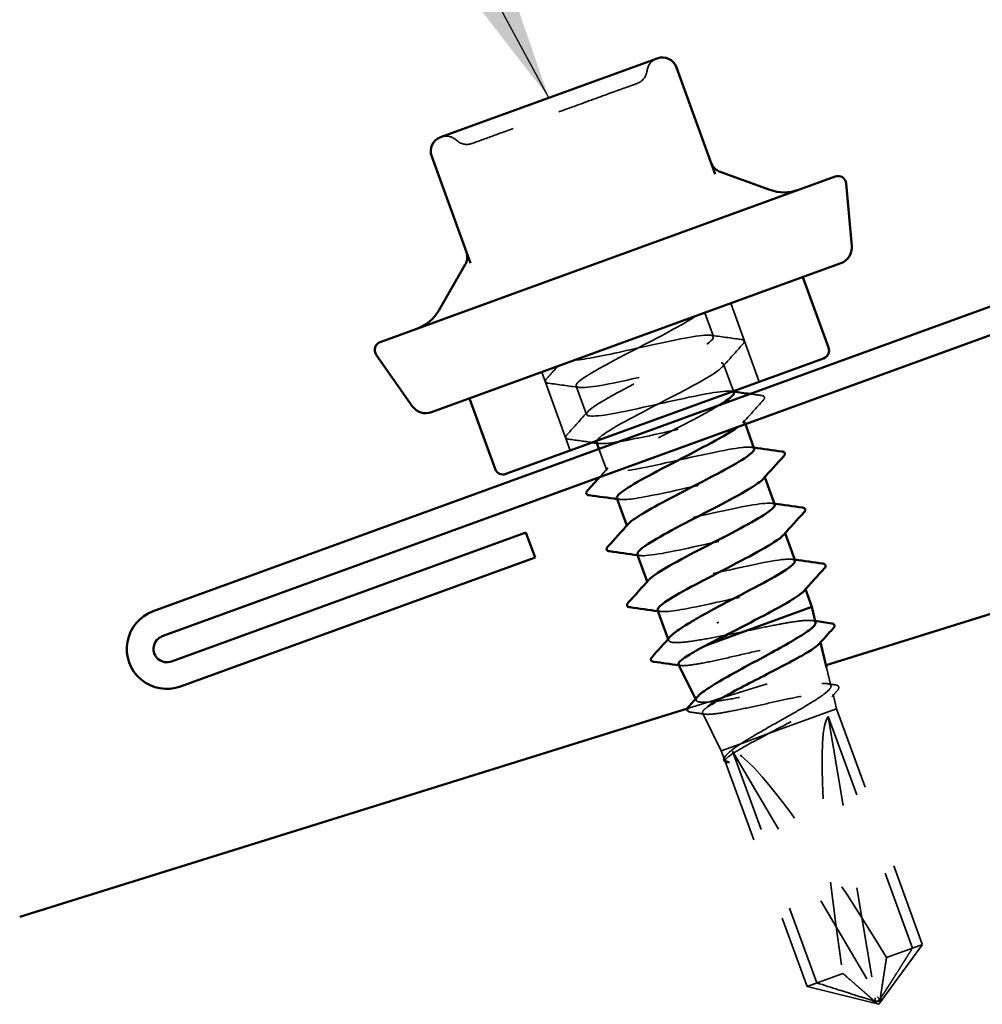
# Model space of a CAD drawing. Units: inches. Extents: x 0.9 to 50.1, y 0.6 to 32.1.
# Drawn here: x 13 to 14.1, y 22 to 23.2 of the extents above; entities that cross this region are included whole.
import ezdxf

# ---------------------------------------------------------------- set-up
doc = ezdxf.new("R2010")
doc.units = ezdxf.units.IN
doc.header["$LTSCALE"] = 3
doc.header["$MEASUREMENT"] = 0
doc.linetypes.add('DASHED', pattern=[0.2067, 0.1654, -0.0413])
for name, color, linetype, lineweight in [('Hidden (ANSI)', 7, 'DASHED', 35), ('Symbol (ANSI)', 7, 'Continuous', 25), ('Visible (ANSI)', 7, 'Continuous', 50)]:
    doc.layers.add(name, color=color, linetype=linetype, lineweight=lineweight)
doc.styles.add('Note Text (ANSI)', font='tahoma.ttf')
doc.dimstyles.new('Default (ANSI)$7', dxfattribs={"dimscale": 3, "dimtxt": 0.12, "dimasz": 0.098425, "dimexe": 0.125, "dimexo": 0.0625, "dimgap": 0.031496, "dimtad": 0, "dimtih": 1, "dimtoh": 1, "dimrnd": 1e-08, "dimzin": 4, "dimdsep": 46, "dimtxsty": 'Note Text (ANSI)', "dimcen": 0.09, "dimdle": 0.393701, "dimclrd": 256, "dimclre": 256, "dimclrt": 256, "dimadec": 0, "dimazin": 1, "dimtfac": 1, "dimtofl": 0, "dimtmove": 0, "dimatfit": 3, "dimfxl": 1, "dimtolj": 1, "dimtzin": 4, "dimlwd": -1, "dimlwe": -1, "dimarcsym": 0})

msp = doc.modelspace()

# ---------------------------------------------------------------- linework, layer by layer
at = {"layer": 'Hidden (ANSI)', "color": 7, "ltscale": 0.06339}
for p, q in [((13.818725, 22.851845), (13.852927, 22.757876)), ((13.59226, 22.769418), (13.626462, 22.675449))]:
    msp.add_line(p, q, dxfattribs=at)
at = {"layer": 'Hidden (ANSI)', "color": 7, "ltscale": 0.019249}
msp.add_line((13.787716, 22.840558), (13.798139, 22.81192), dxfattribs=at)
at = {"layer": 'Hidden (ANSI)', "color": 7, "ltscale": 0.021819}
msp.add_line((13.81011, 22.779031), (13.821918, 22.746589), dxfattribs=at)
at = {"layer": 'Hidden (ANSI)', "color": 7, "ltscale": 0.023028}
msp.add_line((13.633449, 22.752738), (13.645908, 22.718506), dxfattribs=at)
at = {"layer": 'Hidden (ANSI)', "color": 7, "ltscale": 0.003135}
msp.add_line((13.83454, 22.71191), (13.836282, 22.707122), dxfattribs=at)
at = {"layer": 'Hidden (ANSI)', "color": 7, "ltscale": 0.017435}
msp.add_line((13.660892, 22.677339), (13.670338, 22.651385), dxfattribs=at)
at = {"layer": 'Hidden (ANSI)', "color": 7, "ltscale": 0.000780195}
for p, q in [((13.85897, 22.644789), (13.859444, 22.643486)), ((13.694294, 22.585567), (13.694768, 22.584264)), ((13.8834, 22.577668), (13.883874, 22.576365)), ((13.718724, 22.518446), (13.719198, 22.517143)), ((13.90783, 22.510547), (13.908304, 22.509244))]:
    msp.add_line(p, q, dxfattribs=at)
at = {"layer": 'Hidden (ANSI)', "color": 7, "ltscale": 0.001054}
msp.add_line((13.743795, 22.449562), (13.744417, 22.447855), dxfattribs=at)
at = {"layer": 'Hidden (ANSI)', "color": 7, "ltscale": 0.000624434}
msp.add_line((13.926295, 22.445537), (13.926027, 22.446646), dxfattribs=at)
at = {"layer": 'Hidden (ANSI)', "color": 5, "ltscale": 0.110314, "true_color": 0x0000ff}
msp.add_line((13.766923, 22.366304), (13.932938, 22.418102), dxfattribs=at)
at = {"layer": 'Hidden (ANSI)', "color": 7, "ltscale": 0.014262}
msp.add_line((13.938868, 22.393607), (13.933545, 22.415593), dxfattribs=at)
at = {"layer": 'Hidden (ANSI)', "color": 7, "ltscale": 0.011399}
msp.add_line((13.94557, 22.365924), (13.941308, 22.383527), dxfattribs=at)
at = {"layer": 'Hidden (ANSI)', "color": 7, "ltscale": 0.001076}
msp.add_line((13.77743, 22.376117), (13.776607, 22.377776), dxfattribs=at)
at = {"layer": 'Hidden (ANSI)', "color": 7, "ltscale": 0.032015}
msp.add_line((13.807435, 22.315647), (13.784952, 22.360958), dxfattribs=at)
at = {"layer": 'Hidden (ANSI)', "color": 7, "ltscale": 0.081669}
msp.add_line((13.864038, 22.336248), (13.94557, 22.365924), dxfattribs=at)
at = {"layer": 'Hidden (ANSI)', "color": 7, "ltscale": 0.190639}
msp.add_line((13.94557, 22.365924), (14.048321, 22.083618), dxfattribs=at)
at = {"layer": 'Hidden (ANSI)', "color": 7, "ltscale": 0.187464}
for p, q in [((13.935539, 22.356952), (14.03658, 22.079344)), ((13.820886, 22.315222), (13.921927, 22.037614))]:
    msp.add_line(p, q, dxfattribs=at)
at = {"layer": 'Hidden (ANSI)', "color": 7, "ltscale": 0.218291}
for p, q in [((13.935539, 22.356952), (13.991818, 22.019535)), ((13.820886, 22.315222), (13.994661, 22.02057))]:
    msp.add_line(p, q, dxfattribs=at)
at = {"layer": 'Hidden (ANSI)', "color": 7, "ltscale": 0.025138}
msp.add_line((13.830842, 22.324166), (13.864038, 22.336248), dxfattribs=at)
at = {"layer": 'Hidden (ANSI)', "color": 7, "ltscale": 0.039495}
msp.add_line((13.807435, 22.315647), (13.830842, 22.324166), dxfattribs=at)
at = {"layer": 'Hidden (ANSI)', "color": 7, "ltscale": 0.006937}
msp.add_line((13.807435, 22.315647), (13.811226, 22.305231), dxfattribs=at)
at = {"layer": 'Hidden (ANSI)', "color": 7, "ltscale": 0.182105}
msp.add_line((13.812032, 22.303017), (13.910186, 22.033341), dxfattribs=at)
at = {"layer": 'Hidden (ANSI)', "color": 7, "ltscale": 0.056188}
for q in [(14.048321, 22.083618), (13.910186, 22.033341)]:
    msp.add_line((13.99621, 22.011893), q, dxfattribs=at)
at = {"layer": 'Hidden (ANSI)', "color": 7, "ltscale": 0.027473}
msp.add_line((14.0054, 22.067996), (14.03658, 22.079344), dxfattribs=at)
at = {"layer": 'Hidden (ANSI)', "color": 7, "ltscale": 0.027511}
msp.add_line((14.03658, 22.079344), (14.048321, 22.083618), dxfattribs=at)
at = {"layer": 'Hidden (ANSI)', "color": 7, "ltscale": 0.055083}
msp.add_line((13.910186, 22.033341), (13.953107, 22.048963), dxfattribs=at)
at = {"layer": 'Hidden (ANSI)', "color": 7, "ltscale": 0.000491474}
for p, q in [((13.999991, 22.018306), (14.000428, 22.018465)), ((13.989191, 22.014375), (13.988753, 22.014216))]:
    msp.add_line(p, q, dxfattribs=at)
at = {"layer": 'Hidden (ANSI)', "color": 7, "ltscale": 0.012588}
for centre, start, end in [((13.736296, 23.128326), 110, 173.6122), ((13.700519, 23.132331), 290, 353.6122), ((13.477685, 23.0342), 46.3878, 110), ((13.502517, 23.060265), 226.3878, 290)]:
    msp.add_arc(centre, 0.018, start, end, dxfattribs=at)
at = {"layer": 'Hidden (ANSI)', "color": 7, "ltscale": 0.201158}
for major_axis, start_param, end_param in [((-0.056617, 0.34372), 0.08757123, 1.45494197), ((0.177568, -0.299698), 1.68665068, 3.05402142)]:
    msp.add_ellipse((13.995056, 22.015062), major_axis=major_axis, ratio=0.10370038, start_param=start_param, end_param=end_param, dxfattribs=at)
at = {"layer": 'Hidden (ANSI)', "color": 7, "ltscale": 0.005738}
for centre, start_param, end_param in [((13.987481, 22.019073), 5.80356126, 7.64254171), ((13.998281, 22.023004), 4.9238289, 6.76280935)]:
    msp.add_ellipse(centre, major_axis=(0.00171, -0.004698), ratio=0.8660254, start_param=start_param, end_param=end_param, dxfattribs=at)
at = {"layer": 'Hidden (ANSI)', "color": 7, "ltscale": 0.139916}
msp.add_open_spline([(13.706658, 23.115411), (13.706661, 23.115411), (13.706048, 23.115188), (13.701257, 23.113445), (13.692469, 23.110246), (13.667965, 23.101327), (13.652991, 23.095877), (13.621675, 23.084479), (13.605495, 23.07859), (13.578979, 23.068939), (13.568044, 23.064959), (13.558244, 23.061392)], degree=3, knots=[0.278951078, 0.278951078, 0.278951078, 0.278951078, 0.330609693, 0.330609693, 0.479983257, 0.479983257, 0.61751594, 0.61751594, 0.744142609, 0.744142609, 0.835643919, 0.835643919, 0.835643919, 0.835643919], dxfattribs=at)
at = {"layer": 'Hidden (ANSI)', "color": 7, "ltscale": 0.069981}
msp.add_open_spline([(13.558244, 23.061392), (13.546166, 23.056996), (13.53547, 23.053103), (13.517348, 23.046507), (13.510979, 23.044189), (13.50885, 23.043414), (13.508676, 23.043351), (13.508677, 23.043351)], degree=3, knots=[-0.835643919, -0.835643919, -0.835643919, -0.835643919, -0.722878502, -0.722878502, -0.584353665, -0.584353665, -0.55696594, -0.55696594, -0.55696594, -0.55696594], dxfattribs=at)
at = {"layer": 'Hidden (ANSI)', "color": 7, "ltscale": 0.491589}
msp.add_open_spline([(13.7767, 22.836549), (13.76247, 22.826745), (13.731564, 22.810871), (13.701775, 22.795404), (13.671985, 22.779937), (13.645007, 22.765493), (13.636475, 22.757764), (13.627944, 22.750034), (13.638402, 22.749216), (13.662921, 22.753515), (13.687441, 22.757815), (13.724774, 22.766779), (13.755229, 22.773239), (13.785685, 22.779699), (13.807694, 22.783085), (13.809984, 22.779294), (13.812273, 22.775502), (13.794798, 22.764518), (13.767976, 22.750131), (13.741154, 22.735743), (13.706516, 22.718512), (13.683907, 22.705658), (13.668751, 22.697041), (13.659586, 22.690605), (13.658195, 22.686999)], degree=3, knots=[0, 0, 0, 0, 1.14680786, 1.14680786, 1.14680786, 2.29361573, 2.29361573, 2.29361573, 3.44042359, 3.44042359, 3.44042359, 4.58723145, 4.58723145, 4.58723145, 5.73403931, 5.73403931, 5.73403931, 6.88084718, 6.88084718, 6.88084718, 8.02765504, 8.02765504, 8.02765504, 8.79645943, 8.79645943, 8.79645943, 8.79645943], dxfattribs=at)
at = {"layer": 'Hidden (ANSI)', "color": 7, "ltscale": 0.501011}
msp.add_open_spline([(13.822568, 22.744799), (13.822552, 22.744844), (13.822534, 22.744889), (13.822513, 22.744933), (13.820626, 22.748871), (13.799003, 22.745625), (13.768706, 22.739223), (13.738409, 22.73282), (13.700997, 22.723828), (13.676206, 22.719429), (13.651415, 22.715031), (13.640506, 22.715685), (13.648655, 22.723275), (13.656805, 22.730866), (13.683491, 22.745204), (13.713237, 22.760655), (13.742984, 22.776107), (13.774101, 22.792057), (13.788677, 22.801987), (13.803253, 22.811917), (13.80042, 22.81551), (13.780917, 22.813036), (13.761414, 22.810563), (13.726217, 22.802376), (13.693844, 22.795218), (13.667772, 22.789453), (13.644297, 22.784634), (13.631844, 22.783826)], degree=3, knots=[-12.04277184, -12.04277184, -12.04277184, -12.04277184, -12.03002207, -12.03002207, -12.03002207, -10.88321421, -10.88321421, -10.88321421, -9.73640635, -9.73640635, -9.73640635, -8.58959848, -8.58959848, -8.58959848, -7.44279062, -7.44279062, -7.44279062, -6.29598276, -6.29598276, -6.29598276, -5.1491749, -5.1491749, -5.1491749, -4.00236703, -4.00236703, -4.00236703, -3.0787608, -3.0787608, -3.0787608, -3.0787608], dxfattribs=at)
at = {"layer": 'Hidden (ANSI)', "color": 7, "ltscale": 0.023355}
for points in [[(13.794733, 22.813643), (13.806921, 22.811891), (13.819117, 22.810189), (13.831315, 22.808507)], [(13.83333, 22.802971), (13.825067, 22.793841), (13.816818, 22.784697), (13.808608, 22.775521)], [(13.636855, 22.751014), (13.624667, 22.752767), (13.612471, 22.754468), (13.600272, 22.756151)], [(13.85776, 22.73585), (13.849497, 22.72672), (13.841248, 22.717577), (13.833038, 22.7084)], [(13.622687, 22.694566), (13.630951, 22.703696), (13.639199, 22.712839), (13.64741, 22.722016)]]:
    msp.add_open_spline(points, degree=3, dxfattribs=at)
at = {"layer": 'Hidden (ANSI)', "color": 7, "ltscale": 0.027706}
for points in [[(13.831315, 22.808507), (13.832878, 22.808291), (13.834143, 22.807857), (13.835144, 22.805438), (13.834438, 22.804194), (13.83333, 22.802971)], [(13.600272, 22.756151), (13.59871, 22.756366), (13.597445, 22.756801), (13.596444, 22.75922), (13.59715, 22.760464), (13.598257, 22.761687)], [(13.855745, 22.741386), (13.857308, 22.741171), (13.858573, 22.740736), (13.859574, 22.738317), (13.858868, 22.737073), (13.85776, 22.73585)], [(13.624702, 22.68903), (13.62314, 22.689245), (13.621875, 22.68968), (13.620874, 22.692099), (13.62158, 22.693343), (13.622687, 22.694566)]]:
    msp.add_open_spline(points, degree=3, knots=[0, 0, 0, 0, 0.054259337, 0.054259337, 0.111032821, 0.111032821, 0.111032821, 0.111032821], dxfattribs=at)
at = {"layer": 'Hidden (ANSI)', "color": 7, "ltscale": 0.012533}
msp.add_open_spline([(13.598257, 22.761687), (13.602708, 22.766605), (13.607154, 22.771526), (13.611593, 22.776455)], degree=3, dxfattribs=at)
at = {"layer": 'Hidden (ANSI)', "color": 7, "ltscale": 0.001781}
for points in [[(13.819163, 22.746522), (13.82014, 22.746382), (13.821117, 22.746242), (13.822095, 22.746102)], [(13.661285, 22.683893), (13.660308, 22.684034), (13.65933, 22.684174), (13.658353, 22.684314)], [(13.843593, 22.679402), (13.84457, 22.679261), (13.845547, 22.679121), (13.846525, 22.678981)], [(13.685715, 22.616773), (13.684738, 22.616913), (13.68376, 22.617053), (13.682783, 22.617193)], [(13.868023, 22.612281), (13.869, 22.61214), (13.869977, 22.612), (13.870955, 22.61186)], [(13.710145, 22.549652), (13.709168, 22.549792), (13.70819, 22.549932), (13.707213, 22.550072)], [(13.892453, 22.54516), (13.89343, 22.545019), (13.894407, 22.544879), (13.895385, 22.544739)], [(13.734575, 22.482531), (13.733598, 22.482671), (13.73262, 22.482811), (13.731643, 22.482951)]]:
    msp.add_open_spline(points, degree=3, dxfattribs=at)
at = {"layer": 'Hidden (ANSI)', "color": 7, "ltscale": 0.008666}
msp.add_open_spline([(13.84207, 22.743282), (13.846628, 22.742646), (13.851186, 22.742015), (13.855745, 22.741386)], degree=3, dxfattribs=at)
at = {"layer": 'Hidden (ANSI)', "color": 7, "ltscale": 0.311286}
msp.add_open_spline([(13.846637, 22.677546), (13.845918, 22.679551), (13.841106, 22.680065), (13.832172, 22.679079), (13.81394, 22.677068), (13.779448, 22.669139), (13.746829, 22.661891), (13.71421, 22.654643), (13.685148, 22.64869), (13.674792, 22.649545), (13.664436, 22.650401), (13.673266, 22.658239), (13.695614, 22.670998), (13.717963, 22.683757), (13.75254, 22.700966), (13.779535, 22.715416), (13.789467, 22.720733), (13.798165, 22.7256), (13.805097, 22.729825)], degree=3, knots=[-18.32595715, -18.32595715, -18.32595715, -18.32595715, -17.76406138, -17.76406138, -17.76406138, -16.61725352, -16.61725352, -16.61725352, -15.47044566, -15.47044566, -15.47044566, -14.3236378, -14.3236378, -14.3236378, -13.17682993, -13.17682993, -13.17682993, -12.75486617, -12.75486617, -12.75486617, -12.75486617], dxfattribs=at)
at = {"layer": 'Hidden (ANSI)', "color": 7, "ltscale": 0.200542}
msp.add_open_spline([(13.658064, 22.685684), (13.658334, 22.68468), (13.659617, 22.684045), (13.661992, 22.683808), (13.671962, 22.682812), (13.700717, 22.688653), (13.733279, 22.69588), (13.76584, 22.703107), (13.800525, 22.711107), (13.819097, 22.713242), (13.835662, 22.715146), (13.838672, 22.712116), (13.828108, 22.704147)], degree=3, knots=[8.90117919, 8.90117919, 8.90117919, 8.90117919, 9.1744629, 9.1744629, 9.1744629, 10.32127076, 10.32127076, 10.32127076, 11.46807863, 11.46807863, 11.46807863, 12.49097239, 12.49097239, 12.49097239, 12.49097239], dxfattribs=at)
at = {"layer": 'Hidden (ANSI)', "color": 7, "ltscale": 0.018002}
msp.add_open_spline([(13.652939, 22.685086), (13.64353, 22.686421), (13.634117, 22.687731), (13.624702, 22.68903)], degree=3, dxfattribs=at)
at = {"layer": 'Hidden (ANSI)', "color": 7, "ltscale": 0.009562}
msp.add_open_spline([(13.661676, 22.64357), (13.665069, 22.64734), (13.668458, 22.651115), (13.67184, 22.654895)], degree=3, dxfattribs=at)
at = {"layer": 'Hidden (ANSI)', "color": 7, "ltscale": 0.189193}
msp.add_open_spline([(13.682496, 22.618564), (13.683893, 22.61556), (13.69557, 22.616298), (13.714958, 22.619843), (13.740487, 22.62451), (13.778086, 22.63357), (13.807916, 22.639803), (13.837746, 22.646035), (13.858273, 22.648882), (13.859037, 22.644536), (13.859185, 22.643694), (13.858594, 22.642584), (13.857346, 22.641235)], degree=3, knots=[15.18436449, 15.18436449, 15.18436449, 15.18436449, 16.05531008, 16.05531008, 16.05531008, 17.20211794, 17.20211794, 17.20211794, 18.3489258, 18.3489258, 18.3489258, 18.57089615, 18.57089615, 18.57089615, 18.57089615], dxfattribs=at)
at = {"layer": 'Hidden (ANSI)', "color": 7, "ltscale": 0.189185}
msp.add_open_spline([(13.871424, 22.610556), (13.869888, 22.614477), (13.8501, 22.611755), (13.821371, 22.605779), (13.791717, 22.59961), (13.754063, 22.59053), (13.728276, 22.585769), (13.702897, 22.581083), (13.690288, 22.581045), (13.696271, 22.587775)], degree=3, knots=[-24.60914245, -24.60914245, -24.60914245, -24.60914245, -23.4981007, -23.4981007, -23.4981007, -22.35129283, -22.35129283, -22.35129283, -21.2226108, -21.2226108, -21.2226108, -21.2226108], dxfattribs=at)
at = {"layer": 'Hidden (ANSI)', "color": 7, "ltscale": 0.189191}
msp.add_open_spline([(13.70697, 22.551459), (13.707294, 22.550279), (13.709004, 22.549604), (13.71221, 22.549474), (13.723638, 22.549008), (13.75353, 22.555264), (13.786284, 22.56256), (13.819038, 22.569857), (13.85296, 22.577579), (13.870232, 22.579241), (13.881846, 22.580358), (13.885545, 22.578595), (13.881618, 22.574056)], degree=3, knots=[21.4675498, 21.4675498, 21.4675498, 21.4675498, 21.78934939, 21.78934939, 21.78934939, 22.93615725, 22.93615725, 22.93615725, 24.08296511, 24.08296511, 24.08296511, 24.85408145, 24.85408145, 24.85408145, 24.85408145], dxfattribs=at)
at = {"layer": 'Hidden (ANSI)', "color": 7, "ltscale": 0.189186}
msp.add_open_spline([(13.895505, 22.543308), (13.894884, 22.545152), (13.890839, 22.54575), (13.883264, 22.545063), (13.866341, 22.543528), (13.832633, 22.535884), (13.799841, 22.528573), (13.767048, 22.521262), (13.736867, 22.514902), (13.725059, 22.515229), (13.719092, 22.515394), (13.717959, 22.517319), (13.721052, 22.520781)], degree=3, knots=[-30.89232776, -30.89232776, -30.89232776, -30.89232776, -30.37894787, -30.37894787, -30.37894787, -29.23214001, -29.23214001, -29.23214001, -28.08533215, -28.08533215, -28.08533215, -27.5057961, -27.5057961, -27.5057961, -27.5057961], dxfattribs=at)
at = {"layer": 'Hidden (ANSI)', "color": 7, "ltscale": 0.189194}
msp.add_open_spline([(13.731309, 22.484305), (13.732784, 22.481134), (13.745886, 22.482195), (13.767119, 22.486216), (13.793602, 22.49123), (13.831381, 22.500356), (13.860518, 22.506336), (13.889656, 22.512317), (13.908656, 22.514608), (13.907898, 22.509707), (13.907783, 22.508966), (13.907219, 22.508061), (13.906247, 22.507008)], degree=3, knots=[27.75073511, 27.75073511, 27.75073511, 27.75073511, 28.67019656, 28.67019656, 28.67019656, 29.81700443, 29.81700443, 29.81700443, 30.96381229, 30.96381229, 30.96381229, 31.13726676, 31.13726676, 31.13726676, 31.13726676], dxfattribs=at)
at = {"layer": 'Hidden (ANSI)', "color": 7, "ltscale": 0.085835}
msp.add_open_spline([(13.920504, 22.46946), (13.920414, 22.46983), (13.920211, 22.47016), (13.918532, 22.471686), (13.915093, 22.472145), (13.90436, 22.471695), (13.89715, 22.470781), (13.881066, 22.468127), (13.872692, 22.466542), (13.854655, 22.462923), (13.845114, 22.460914), (13.835449, 22.458865)], degree=3, knots=[1.754152568, 1.754152568, 1.754152568, 1.754152568, 1.774335105, 1.774335105, 1.860909977, 1.860909977, 1.948000039, 1.948000039, 2.022676401, 2.022676401, 2.097737831, 2.097737831, 2.097737831, 2.097737831], dxfattribs=at)
at = {"layer": 'Hidden (ANSI)', "color": 7, "ltscale": 0.002256}
msp.add_open_spline([(13.916418, 22.471718), (13.917641, 22.471536), (13.918865, 22.471355), (13.920088, 22.471175)], degree=3, dxfattribs=at)
at = {"layer": 'Hidden (ANSI)', "color": 7, "ltscale": 0.105001}
msp.add_open_spline([(13.835449, 22.458865), (13.824037, 22.456542), (13.812693, 22.454225), (13.791353, 22.450119), (13.781567, 22.44837), (13.764798, 22.445927), (13.757979, 22.445258), (13.748167, 22.445347), (13.745269, 22.446105), (13.743925, 22.448823), (13.744562, 22.450423), (13.746362, 22.452451)], degree=3, knots=[0, 0, 0, 0, 0.088761848, 0.088761848, 0.177523696, 0.177523696, 0.266285544, 0.266285544, 0.355047392, 0.355047392, 0.421851138, 0.421851138, 0.421851138, 0.421851138], dxfattribs=at)
at = {"layer": 'Hidden (ANSI)', "color": 7, "ltscale": 0.181532}
msp.add_open_spline([(13.756085, 22.419134), (13.756366, 22.418567), (13.757103, 22.418166), (13.760832, 22.417421), (13.765381, 22.417657), (13.778045, 22.419399), (13.786018, 22.420882), (13.804409, 22.424709), (13.814636, 22.427011), (13.836055, 22.43194), (13.847035, 22.434516), (13.868352, 22.439408), (13.878486, 22.441676), (13.89662, 22.445409), (13.904454, 22.44684), (13.916834, 22.448479), (13.921277, 22.448675), (13.926232, 22.447611), (13.926716, 22.446367), (13.925051, 22.444171), (13.92487, 22.443952), (13.924666, 22.443725)], degree=3, knots=[0.221357576, 0.221357576, 0.221357576, 0.221357576, 0.262091345, 0.262091345, 0.348591449, 0.348591449, 0.434659693, 0.434659693, 0.520296066, 0.520296066, 0.605500556, 0.605500556, 0.690273152, 0.690273152, 0.774613843, 0.774613843, 0.858522619, 0.858522619, 0.94199947, 0.94199947, 0.950860075, 0.950860075, 0.950860075, 0.950860075], dxfattribs=at)
at = {"layer": 'Hidden (ANSI)', "color": 7, "ltscale": 0.001386}
msp.add_open_spline([(13.758889, 22.417827), (13.758117, 22.417936), (13.757344, 22.418045), (13.756572, 22.418153)], degree=3, dxfattribs=at)
at = {"layer": 'Hidden (ANSI)', "color": 7, "ltscale": 0.285516}
msp.add_open_spline([(13.830842, 22.324166), (13.837033, 22.32816), (13.844394, 22.332556), (13.86056, 22.341908), (13.869215, 22.346774), (13.886581, 22.356562), (13.895121, 22.361387), (13.910841, 22.370575), (13.917855, 22.374844), (13.929296, 22.382474), (13.933592, 22.385753), (13.938751, 22.391096), (13.93954, 22.393099), (13.937359, 22.395769), (13.934385, 22.396402), (13.924928, 22.396424), (13.918515, 22.395805), (13.902972, 22.393611), (13.893979, 22.392053), (13.874499, 22.388425), (13.864197, 22.38639), (13.843566, 22.382343), (13.833442, 22.380372), (13.814659, 22.376997), (13.806196, 22.375631), (13.792015, 22.37393), (13.786455, 22.37362), (13.778955, 22.374351), (13.77711, 22.375393), (13.777305, 22.378132), (13.777962, 22.379307), (13.77918, 22.380686)], degree=3, knots=[0, 0, 0, 0, 0.07524523, 0.07524523, 0.15100513, 0.15100513, 0.22727974, 0.22727974, 0.30406912, 0.30406912, 0.38137328, 0.38137328, 0.45919227, 0.45919227, 0.53752613, 0.53752613, 0.61637487, 0.61637487, 0.69573855, 0.69573855, 0.77561717, 0.77561717, 0.85601078, 0.85601078, 0.93691939, 0.93691939, 1.01834303, 1.01834303, 1.10028171, 1.10028171, 1.14509695, 1.14509695, 1.14509695, 1.14509695], dxfattribs=at)
at = {"layer": 'Hidden (ANSI)', "color": 7, "ltscale": 0.006006}
msp.add_open_spline([(13.93438, 22.396112), (13.937549, 22.395629), (13.940718, 22.395153), (13.943888, 22.394682)], degree=3, dxfattribs=at)
at = {"layer": 'Hidden (ANSI)', "color": 7, "ltscale": 0.027545}
msp.add_open_spline([(13.943888, 22.394682), (13.945388, 22.394459), (13.946553, 22.394095), (13.94887, 22.391994), (13.948209, 22.389671), (13.946305, 22.387554)], degree=3, knots=[0, 0, 0, 0, 0.038935948, 0.038935948, 0.110132661, 0.110132661, 0.110132661, 0.110132661], dxfattribs=at)
at = {"layer": 'Hidden (ANSI)', "color": 7, "ltscale": 0.26311}
msp.add_open_spline([(13.790928, 22.368278), (13.788418, 22.366433), (13.786645, 22.364857), (13.784195, 22.361596), (13.784611, 22.360326), (13.789264, 22.359149), (13.793435, 22.359246), (13.805059, 22.360606), (13.812381, 22.36185), (13.829276, 22.365128), (13.838674, 22.367127), (13.858362, 22.371422), (13.868457, 22.373675), (13.888065, 22.37794), (13.897389, 22.379912), (13.914084, 22.383117), (13.921302, 22.384322), (13.932728, 22.385609), (13.93684, 22.385683), (13.941464, 22.384494), (13.941951, 22.383249), (13.939291, 22.379408), (13.936191, 22.376857), (13.926876, 22.370594), (13.920769, 22.366949), (13.906429, 22.358856), (13.898347, 22.354492), (13.88132, 22.345415), (13.872542, 22.340791), (13.864038, 22.336248)], degree=3, knots=[1.46176983, 1.46176983, 1.46176983, 1.46176983, 1.51424277, 1.51424277, 1.59426391, 1.59426391, 1.67385305, 1.67385305, 1.75301019, 1.75301019, 1.83173533, 1.83173533, 1.91002846, 1.91002846, 1.98788957, 1.98788957, 2.06531866, 2.06531866, 2.14231574, 2.14231574, 2.21888079, 2.21888079, 2.29501382, 2.29501382, 2.37071483, 2.37071483, 2.44598381, 2.44598381, 2.52114888, 2.52114888, 2.52114888, 2.52114888], dxfattribs=at)
at = {"layer": 'Hidden (ANSI)', "color": 7, "ltscale": 0.006056}
msp.add_open_spline([(13.946305, 22.387554), (13.944144, 22.385151), (13.941985, 22.382745), (13.939829, 22.380337)], degree=3, dxfattribs=at)
at = {"layer": 'Hidden (ANSI)', "color": 7, "ltscale": 0.011888}
msp.add_open_spline([(13.770774, 22.361955), (13.769241, 22.362169), (13.768069, 22.362525), (13.767195, 22.363433), (13.767114, 22.363532), (13.767043, 22.363634)], degree=3, knots=[0, 0, 0, 0, 0.0429103975, 0.0429103975, 0.0479054837, 0.0479054837, 0.0479054837, 0.0479054837], dxfattribs=at)
at = {"layer": 'Hidden (ANSI)', "color": 7, "ltscale": 0.010944}
msp.add_open_spline([(13.787998, 22.359534), (13.782258, 22.360351), (13.776516, 22.361157), (13.770774, 22.361955)], degree=3, dxfattribs=at)
at = {"layer": 'Hidden (ANSI)', "color": 7, "ltscale": 0.073376}
msp.add_open_spline([(13.864038, 22.336248), (13.85555, 22.331807), (13.847467, 22.327526), (13.833103, 22.319593), (13.826962, 22.316019), (13.81759, 22.309921), (13.814413, 22.307442), (13.811432, 22.303688), (13.811657, 22.302447), (13.813616, 22.301826)], degree=3, knots=[0, 0, 0, 0, 0.074196796, 0.074196796, 0.148393591, 0.148393591, 0.221636975, 0.221636975, 0.294880358, 0.294880358, 0.294880358, 0.294880358], dxfattribs=at)
at = {"layer": 'Hidden (ANSI)', "color": 7, "ltscale": 0.048256}
msp.add_open_spline([(13.813009, 22.303493), (13.810857, 22.304549), (13.810512, 22.306244), (13.813081, 22.310468), (13.815307, 22.312719), (13.821737, 22.31796), (13.825901, 22.320917), (13.830842, 22.324166)], degree=3, knots=[0, 0, 0, 0, 0.075240333, 0.075240333, 0.134589121, 0.134589121, 0.19393791, 0.19393791, 0.19393791, 0.19393791], dxfattribs=at)
at = {"layer": 'Hidden (ANSI)', "color": 7, "ltscale": 0.00112}
msp.add_open_spline([(13.812202, 22.309183), (13.812625, 22.309664), (13.813047, 22.310146), (13.813469, 22.310628)], degree=3, dxfattribs=at)
at = {"layer": 'Hidden (ANSI)', "color": 7, "ltscale": 0.024942}
msp.add_open_spline([(13.813991, 22.301724), (13.812672, 22.302029), (13.811633, 22.302476), (13.809578, 22.304745), (13.810317, 22.307036), (13.812202, 22.309183)], degree=3, knots=[0, 0, 0, 0, 0.0338803575, 0.0338803575, 0.0997328206, 0.0997328206, 0.0997328206, 0.0997328206], dxfattribs=at)
at = {"layer": 'Hidden (ANSI)', "color": 7, "ltscale": 0.015619}
msp.add_open_spline([(13.813616, 22.301826), (13.814386, 22.301581), (13.815258, 22.301535), (13.81618, 22.301602), (13.816443, 22.301648), (13.816678, 22.301736), (13.816752, 22.30177), (13.816813, 22.301836), (13.816827, 22.301858), (13.816832, 22.301889), (13.816833, 22.301897), (13.816832, 22.301912), (13.816831, 22.301918), (13.816828, 22.30193), (13.816826, 22.301935), (13.816822, 22.301947), (13.816819, 22.301952), (13.816812, 22.301966), (13.816807, 22.301974), (13.816791, 22.301995), (13.816779, 22.302008), (13.81673, 22.302056), (13.816683, 22.302088), (13.816452, 22.302227), (13.816138, 22.302347), (13.815008, 22.302732), (13.813925, 22.303044), (13.813009, 22.303493)], degree=3, knots=[0, 0, 0, 0, 0.028781439, 0.028781439, 0.04309826, 0.04309826, 0.048202772, 0.048202772, 0.050350598, 0.050350598, 0.050927364, 0.050927364, 0.051275363, 0.051275363, 0.051563851, 0.051563851, 0.051878315, 0.051878315, 0.052386646, 0.052386646, 0.053521896, 0.053521896, 0.057125066, 0.057125066, 0.073735236, 0.073735236, 0.108127946, 0.108127946, 0.108127946, 0.108127946], dxfattribs=at)
at = {"layer": 'Hidden (ANSI)', "color": 7, "ltscale": 0.05919}
msp.add_open_spline([(14.03658, 22.079344), (14.034937, 22.07673), (14.032011, 22.072077), (14.029011, 22.067309), (14.025857, 22.062298), (14.023224, 22.058118), (14.019941, 22.052912), (14.017598, 22.049203), (14.015146, 22.045327), (14.013508, 22.042742), (14.011746, 22.039967), (14.010535, 22.038064), (14.009206, 22.035981), (14.008274, 22.034523), (14.007026, 22.032578), (14.005959, 22.030922), (14.004599, 22.028822), (14.003602, 22.027294), (14.002537, 22.025677), (14.001809, 22.024583), (14.000854, 22.023162), (14.000056, 22.021995), (13.999054, 22.020563), (13.998329, 22.019562), (13.997554, 22.018533), (13.997021, 22.017858), (13.996311, 22.017003), (13.995699, 22.016328), (13.994885, 22.015536), (13.99424, 22.015019), (13.993464, 22.014527), (13.992849, 22.014242), (13.99204, 22.013992), (13.991341, 22.013873), (13.990337, 22.013824), (13.989162, 22.01388), (13.987902, 22.01407), (13.98712, 22.014222)], degree=3, knots=[-0.331183537, -0.331183537, -0.331183537, -0.331183537, -0.329458623, -0.327733708, -0.326871251, -0.32428388, -0.322558966, -0.319109137, -0.317384223, -0.313934394, -0.31220948, -0.308759652, -0.307034737, -0.303584909, -0.301859995, -0.296685252, -0.293235423, -0.286335766, -0.282885938, -0.275986281, -0.272536452, -0.262186967, -0.25528731, -0.241487996, -0.234588339, -0.220789025, -0.213889368, -0.193190397, -0.179391083, -0.151792454, -0.13799314, -0.110394512, -0.096595198, -0.06899657, -0.055197256, -0.027598628, 0, 0, 0, 0], dxfattribs=at)
at = {"layer": 'Hidden (ANSI)', "color": 7, "ltscale": 0.046342}
for points, weights in [([(13.998337, 22.021908), (13.9994, 22.02881), (14.0054, 22.067996)], [1, 1.40098609712, 1]), ([(13.988142, 22.018197), (13.982891, 22.022801), (13.953107, 22.048963)], [1, 1.40098609816, 1])]:
    msp.add_rational_spline(points, weights, degree=2, dxfattribs=at)
at = {"layer": 'Hidden (ANSI)', "color": 7, "ltscale": 0.059198}
msp.add_rational_spline([(13.921927, 22.037614), (13.961856, 22.024757), (13.984823, 22.017617), (13.994828, 22.015113), (13.999201, 22.016465), (14.001675, 22.019519)], [1, 1.94592589218, 4.18692091141, 7.70579477054, 7.96723022881, 6.10740377948], degree=2, knots=[0, 0, 0, 0.030400402, 0.083560663, 0.212677211, 0.331183537, 0.331183537, 0.331183537], dxfattribs=at)
at = {"layer": 'Hidden (ANSI)', "color": 7, "ltscale": 0.007744}
for points in [[(13.98712, 22.014222), (13.987133, 22.014219), (13.987145, 22.014217), (13.987514, 22.014147), (13.987822, 22.01411), (13.988414, 22.014108), (13.988706, 22.014172), (13.989183, 22.01443), (13.989365, 22.014624), (13.989745, 22.015322), (13.98971, 22.016004), (13.989122, 22.017203), (13.988674, 22.017732), (13.988142, 22.018197)], [(14.001675, 22.019519), (14.001667, 22.019509), (14.00166, 22.0195), (14.001422, 22.019208), (14.001209, 22.018983), (14.000758, 22.018601), (14.000493, 22.018462), (13.999962, 22.018353), (13.999698, 22.018385), (13.998957, 22.018676), (13.998545, 22.01922), (13.998226, 22.020516), (13.998229, 22.02121), (13.998337, 22.021908)]]:
    msp.add_open_spline(points, degree=3, knots=[0.0029227102, 0.0029227102, 0.0029227102, 0.0029227102, 0.0030262314, 0.0030262314, 0.0060524629, 0.0060524629, 0.0103930024, 0.0103930024, 0.0147335419, 0.0147335419, 0.0247101265, 0.0247101265, 0.0329404564, 0.0329404564, 0.0329404564, 0.0329404564], dxfattribs=at)
at = {"layer": 'Visible (ANSI)', "color": 7}
for p, q in [((13.730512, 23.145376), (13.600834, 23.098177)), ((13.800196, 23.00655), (13.753583, 23.134618)), ((13.600834, 23.098177), (13.471157, 23.050979)), ((13.460399, 23.027908), (13.507012, 22.89984)), ((13.805968, 23.009491), (13.86562, 22.98778)), ((13.39878, 22.805415), (13.943801, 23.003787)), ((13.963733, 22.920398), (13.957183, 22.995261)), ((13.460335, 22.721402), (13.95065, 22.899861)), ((13.500699, 22.898383), (13.468959, 22.843407)), ((13.905177, 22.883311), (13.935959, 22.798738)), ((13.437112, 22.728724), (13.394008, 22.790282)), ((13.929982, 22.785921), (13.549407, 22.647403)), ((13.505808, 22.737952), (13.53659, 22.65338)), ((13.821918, 22.746589), (13.822569, 22.744799)), ((13.836282, 22.707122), (13.846999, 22.677678)), ((13.657879, 22.685617), (13.660892, 22.677339)), ((13.859444, 22.643486), (13.871429, 22.610557)), ((13.682309, 22.618496), (13.694294, 22.585567)), ((13.883874, 22.576365), (13.895859, 22.543436)), ((13.706739, 22.551375), (13.718724, 22.518446)), ((13.908304, 22.509244), (13.915973, 22.488174)), ((13.788785, 22.441881), (13.915973, 22.488174)), ((13.920504, 22.46946), (13.915973, 22.488174)), ((13.731169, 22.484254), (13.743795, 22.449562)), ((13.933545, 22.415593), (13.926295, 22.445537)), ((13.776607, 22.377776), (13.756085, 22.419134))]:
    msp.add_line(p, q, dxfattribs=at)
at = {"layer": 'Visible (ANSI)', "color": 1, "true_color": 0xff0000}
for p, q in [((13.126676, 22.4829), (14.773018, 23.082119)), ((14.783962, 23.052049), (13.137621, 22.45283)), ((13.148566, 22.42276), (13.573307, 22.577353)), ((13.573307, 22.577353), (13.584251, 22.547283)), ((13.584251, 22.547283), (13.15951, 22.39269))]:
    msp.add_line(p, q, dxfattribs=at)
at = {"layer": 'Visible (ANSI)', "color": 5, "true_color": 0x0000ff}
for p, q in [((13.932938, 22.418102), (14.207915, 22.503896)), ((12.966761, 22.116651), (13.766923, 22.366304))]:
    msp.add_line(p, q, dxfattribs=at)
at = {"layer": 'Visible (ANSI)', "color": 7}
for centre, radius, start, end in [((13.736668, 23.128462), 0.018, 20, 110), ((13.477313, 23.034064), 0.018, 110, 200), ((13.812124, 23.026406), 0.018, 200, 250), ((13.947222, 22.99439), 0.01, 5, 110), ((13.882721, 23.034764), 0.05, 250, 290), ((13.485111, 22.907383), 0.018, 330, 20), ((13.943809, 22.918655), 0.02, 290, 5), ((13.425658, 22.868407), 0.05, 290, 330), ((13.4022, 22.796018), 0.01, 110, 215), ((13.926562, 22.795318), 0.01, 290, 20), ((13.453495, 22.740195), 0.02, 215, 290), ((13.545987, 22.6568), 0.01, 200, 290)]:
    msp.add_arc(centre, radius, start, end, dxfattribs=at)
at = {"layer": 'Visible (ANSI)', "color": 1, "true_color": 0xff0000}
for radius in [0.048, 0.016]:
    msp.add_arc((13.143093, 22.437795), radius, 110, 290, dxfattribs=at)
at = {"layer": 'Visible (ANSI)', "color": 7}
msp.add_ellipse((13.803294, 22.469585), major_axis=(0.000342, -0.00094), ratio=0.20791169, start_param=3.62093657, end_param=5.80384139, dxfattribs=at)
for points in [[(13.805097, 22.729825), (13.816796, 22.736955), (13.823468, 22.742255), (13.822568, 22.744799)], [(13.822095, 22.746102), (13.828751, 22.745149), (13.83541, 22.744211), (13.84207, 22.743282)], [(13.658353, 22.684314), (13.656548, 22.684572), (13.654744, 22.684829), (13.652939, 22.685086)], [(13.658195, 22.686999), (13.658006, 22.686508), (13.65796, 22.686069), (13.658064, 22.685684)], [(13.846525, 22.678981), (13.857737, 22.677377), (13.868955, 22.675813), (13.880175, 22.674265)], [(13.88219, 22.668729), (13.873927, 22.659599), (13.865678, 22.650456), (13.857468, 22.641279)], [(13.647117, 22.627445), (13.651977, 22.632814), (13.656831, 22.638188), (13.661676, 22.64357)], [(13.682783, 22.617193), (13.671571, 22.618798), (13.660353, 22.620361), (13.649132, 22.621909)], [(13.870955, 22.61186), (13.882167, 22.610256), (13.893385, 22.608692), (13.904605, 22.607144)], [(13.90662, 22.601608), (13.898357, 22.592478), (13.890108, 22.583335), (13.881898, 22.574158)], [(13.671547, 22.560324), (13.679811, 22.569454), (13.688059, 22.578597), (13.69627, 22.587774)], [(13.707213, 22.550072), (13.696001, 22.551677), (13.684783, 22.553241), (13.673562, 22.554788)], [(13.895385, 22.544739), (13.906597, 22.543135), (13.917815, 22.541571), (13.929035, 22.540023)], [(13.93105, 22.534487), (13.922787, 22.525357), (13.914538, 22.516214), (13.906328, 22.507037)], [(13.695977, 22.493204), (13.704241, 22.502333), (13.712489, 22.511477), (13.7207, 22.520653)], [(13.731643, 22.482951), (13.720431, 22.484556), (13.709213, 22.48612), (13.697992, 22.487667)], [(13.920088, 22.471175), (13.926497, 22.470231), (13.932908, 22.469306), (13.939321, 22.468392)], [(13.724437, 22.427946), (13.73177, 22.436092), (13.739086, 22.444255), (13.746362, 22.452451)], [(13.815433, 22.455381), (13.805916, 22.450646), (13.796872, 22.446095), (13.788785, 22.441881)], [(13.941439, 22.462308), (13.935837, 22.456123), (13.930244, 22.449931), (13.924666, 22.443725)], [(13.756572, 22.418153), (13.746573, 22.419554), (13.736571, 22.420931), (13.726567, 22.422296)], [(13.76829, 22.368424), (13.77193, 22.372503), (13.775561, 22.376589), (13.77918, 22.380686)], [(13.767043, 22.363634), (13.766154, 22.364917), (13.766819, 22.366776), (13.76829, 22.368424)]]:
    msp.add_open_spline(points, degree=3, dxfattribs=at)
for points, knots in [([(13.828108, 22.704147), (13.826828, 22.703181), (13.825349, 22.702143), (13.823671, 22.701033), (13.80814, 22.690755), (13.776466, 22.674602), (13.746865, 22.659204), (13.717264, 22.643805), (13.69142, 22.629774), (13.684345, 22.622574), (13.682643, 22.620842), (13.682054, 22.619516), (13.682496, 22.618564)], [12.49097239, 12.49097239, 12.49097239, 12.49097239, 12.61488649, 12.61488649, 12.61488649, 13.76169435, 13.76169435, 13.76169435, 14.90850221, 14.90850221, 14.90850221, 15.18436449, 15.18436449, 15.18436449, 15.18436449]), ([(13.696271, 22.587775), (13.696367, 22.587883), (13.696468, 22.587992), (13.696574, 22.588104), (13.703261, 22.595163), (13.728796, 22.609081), (13.758335, 22.624457), (13.787874, 22.639833), (13.819737, 22.656055), (13.835605, 22.666455), (13.843698, 22.671759), (13.847385, 22.67546), (13.846637, 22.677546)], [-21.2226108, -21.2226108, -21.2226108, -21.2226108, -21.20448497, -21.20448497, -21.20448497, -20.05767711, -20.05767711, -20.05767711, -18.91086925, -18.91086925, -18.91086925, -18.32595715, -18.32595715, -18.32595715, -18.32595715]), ([(13.880175, 22.674265), (13.881738, 22.67405), (13.883003, 22.673615), (13.884004, 22.671196), (13.883298, 22.669952), (13.88219, 22.668729)], [0, 0, 0, 0, 0.054259337, 0.054259337, 0.111032821, 0.111032821, 0.111032821, 0.111032821]), ([(13.857346, 22.641235), (13.852144, 22.635612), (13.835529, 22.625835), (13.813391, 22.614048), (13.78594, 22.599432), (13.751563, 22.582295), (13.729961, 22.569808), (13.714421, 22.560825), (13.70614, 22.554484), (13.70697, 22.551459)], [18.57089615, 18.57089615, 18.57089615, 18.57089615, 19.49573366, 19.49573366, 19.49573366, 20.64254153, 20.64254153, 20.64254153, 21.4675498, 21.4675498, 21.4675498, 21.4675498]), ([(13.649132, 22.621909), (13.64757, 22.622124), (13.646305, 22.622559), (13.645304, 22.624978), (13.64601, 22.626222), (13.647117, 22.627445)], [0, 0, 0, 0, 0.054259337, 0.054259337, 0.111032821, 0.111032821, 0.111032821, 0.111032821]), ([(13.721052, 22.520781), (13.724078, 22.52417), (13.731153, 22.529033), (13.741702, 22.53516), (13.763029, 22.547547), (13.797323, 22.564654), (13.824929, 22.579326), (13.852535, 22.593999), (13.871878, 22.605663), (13.871516, 22.610156), (13.871504, 22.610296), (13.871474, 22.610429), (13.871424, 22.610556)], [-27.5057961, -27.5057961, -27.5057961, -27.5057961, -26.93852428, -26.93852428, -26.93852428, -25.79171642, -25.79171642, -25.79171642, -24.64490856, -24.64490856, -24.64490856, -24.60914245, -24.60914245, -24.60914245, -24.60914245]), ([(13.904605, 22.607144), (13.906168, 22.606929), (13.907433, 22.606494), (13.908434, 22.604075), (13.907728, 22.602831), (13.90662, 22.601608)], [0, 0, 0, 0, 0.054259337, 0.054259337, 0.111032821, 0.111032821, 0.111032821, 0.111032821]), ([(13.881618, 22.574056), (13.879704, 22.571845), (13.87598, 22.568974), (13.870479, 22.565457), (13.853687, 22.554721), (13.821324, 22.538317), (13.791984, 22.523013), (13.762645, 22.50771), (13.737999, 22.494115), (13.7324, 22.487453), (13.731291, 22.486132), (13.730945, 22.485089), (13.731309, 22.484305)], [24.85408145, 24.85408145, 24.85408145, 24.85408145, 25.22977298, 25.22977298, 25.22977298, 26.37658084, 26.37658084, 26.37658084, 27.5233887, 27.5233887, 27.5233887, 27.75073511, 27.75073511, 27.75073511, 27.75073511]), ([(13.673562, 22.554788), (13.672, 22.555004), (13.670735, 22.555438), (13.669734, 22.557857), (13.67044, 22.559101), (13.671547, 22.560324)], [0, 0, 0, 0, 0.054259337, 0.054259337, 0.111032821, 0.111032821, 0.111032821, 0.111032821]), ([(13.803463, 22.48827), (13.832721, 22.503544), (13.865253, 22.520009), (13.882371, 22.530864), (13.891826, 22.53686), (13.896271, 22.541032), (13.895505, 22.543308)], [-32.6725636, -32.6725636, -32.6725636, -32.6725636, -31.52575573, -31.52575573, -31.52575573, -30.89232776, -30.89232776, -30.89232776, -30.89232776]), ([(13.929035, 22.540023), (13.930598, 22.539808), (13.931863, 22.539373), (13.932864, 22.536954), (13.932158, 22.53571), (13.93105, 22.534487)], [0, 0, 0, 0, 0.054259337, 0.054259337, 0.111032821, 0.111032821, 0.111032821, 0.111032821]), ([(13.906247, 22.507008), (13.900795, 22.501098), (13.882507, 22.490517), (13.858731, 22.477938), (13.845005, 22.470676), (13.82977, 22.462865), (13.815433, 22.455381)], [31.13726676, 31.13726676, 31.13726676, 31.13726676, 32.11062015, 32.11062015, 32.11062015, 32.6725636, 32.6725636, 32.6725636, 32.6725636]), ([(13.697992, 22.487667), (13.69643, 22.487883), (13.695165, 22.488317), (13.694164, 22.490736), (13.69487, 22.49198), (13.695977, 22.493204)], [0, 0, 0, 0, 0.054259337, 0.054259337, 0.111032821, 0.111032821, 0.111032821, 0.111032821]), ([(13.746362, 22.452451), (13.746954, 22.453117), (13.747671, 22.45383), (13.751911, 22.457656), (13.757265, 22.461418), (13.769428, 22.469045), (13.775467, 22.472606), (13.788777, 22.480191), (13.795975, 22.484174), (13.803463, 22.48827)], [0.421851138, 0.421851138, 0.421851138, 0.421851138, 0.443809241, 0.443809241, 0.532571089, 0.532571089, 0.59902856, 0.59902856, 0.66548603, 0.66548603, 0.66548603, 0.66548603]), ([(13.77918, 22.380686), (13.780203, 22.381844), (13.781621, 22.383145), (13.787379, 22.387763), (13.793101, 22.391558), (13.807353, 22.400204), (13.815758, 22.404976), (13.834077, 22.415102), (13.843819, 22.42036), (13.863264, 22.430896), (13.872774, 22.436069), (13.890192, 22.445866), (13.897918, 22.45039), (13.91043, 22.458401), (13.915075, 22.461804), (13.919881, 22.466603), (13.920797, 22.46825), (13.920504, 22.46946)], [1.145096945, 1.145096945, 1.145096945, 1.145096945, 1.182735471, 1.182735471, 1.265704315, 1.265704315, 1.349188265, 1.349188265, 1.433187336, 1.433187336, 1.517701542, 1.517701542, 1.602730898, 1.602730898, 1.688275416, 1.688275416, 1.754152568, 1.754152568, 1.754152568, 1.754152568]), ([(13.939321, 22.468392), (13.940885, 22.468169), (13.942109, 22.467767), (13.943563, 22.465399), (13.942803, 22.463814), (13.941439, 22.462308)], [0, 0, 0, 0, 0.04889246, 0.04889246, 0.110719929, 0.110719929, 0.110719929, 0.110719929]), ([(13.788785, 22.441881), (13.780319, 22.43737), (13.773115, 22.433329), (13.762157, 22.426474), (13.758494, 22.423722), (13.756034, 22.42063), (13.755767, 22.419776), (13.756085, 22.419134)], [0, 0, 0, 0, 0.087795608, 0.087795608, 0.175159394, 0.175159394, 0.221357576, 0.221357576, 0.221357576, 0.221357576]), ([(13.924666, 22.443725), (13.922961, 22.441829), (13.919728, 22.439381), (13.909997, 22.433125), (13.903271, 22.429256), (13.887485, 22.420642), (13.87859, 22.415984), (13.859885, 22.406307), (13.850261, 22.401383), (13.831639, 22.391736), (13.822818, 22.387105), (13.807236, 22.378564), (13.800615, 22.374733), (13.793815, 22.370321), (13.792267, 22.369262), (13.790928, 22.368278)], [0.950860075, 0.950860075, 0.950860075, 0.950860075, 1.025044387, 1.025044387, 1.107657359, 1.107657359, 1.189838378, 1.189838378, 1.271587436, 1.271587436, 1.352904526, 1.352904526, 1.433789638, 1.433789638, 1.461769834, 1.461769834, 1.461769834, 1.461769834]), ([(13.726567, 22.422296), (13.724946, 22.422517), (13.723655, 22.422954), (13.722595, 22.425397), (13.723304, 22.426688), (13.724437, 22.427946)], [0, 0, 0, 0, 0.054103595, 0.054103595, 0.110876228, 0.110876228, 0.110876228, 0.110876228])]:
    msp.add_open_spline(points, degree=3, knots=knots, dxfattribs=at)

# ---------------------------------------------------------------- leaders
at = {"layer": 'Symbol (ANSI)', "annotation_type": 0, "has_hookline": 1, "hookline_direction": 1, "text_width": 5.607441}
msp.add_leader([(13.600834, 23.098177), (12.18255, 25.718376), (11.887275, 25.718376)], dimstyle='Default (ANSI)$7', override={"dimtad": 0}, dxfattribs=at)

doc.saveas('drawing.dxf')
